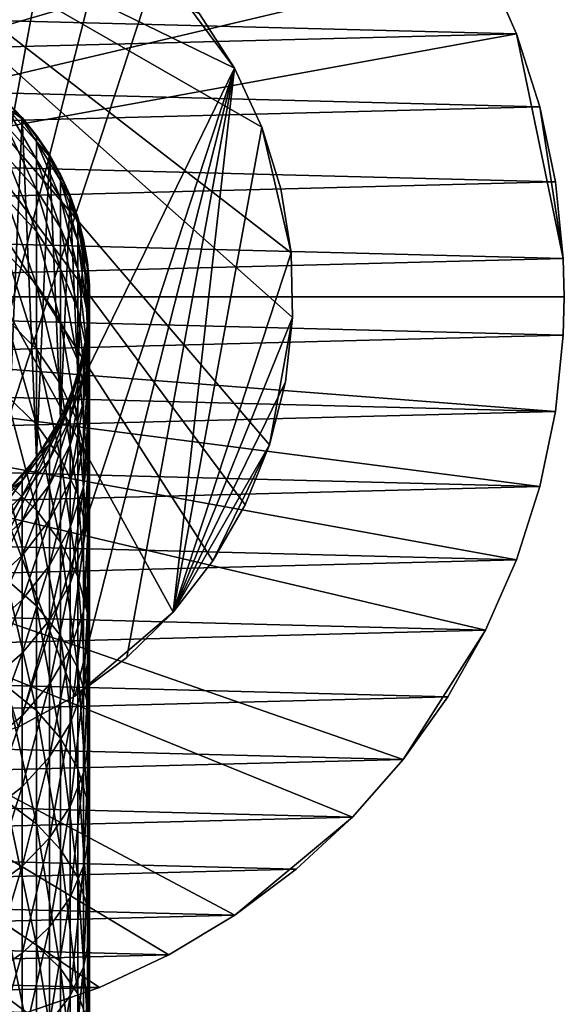
# Model space of a CAD drawing. Extents: x -135 to 135, y -147 to 35.
# Drawn here: x 7 to 28, y -26 to 10 of the extents above; entities that cross this region are included whole.
import ezdxf

# ---------------------------------------------------------------- set-up
doc = ezdxf.new("R2010")
doc.units = 0
doc.header["$MEASUREMENT"] = 0
for name, color, linetype in [('L1', 7, 'Continuous'), ('L6', 7, 'Continuous'), ('L9', 7, 'Continuous')]:
    doc.layers.add(name, color=color, linetype=linetype)

msp = doc.modelspace()

# ---------------------------------------------------------------- linework, layer by layer
at = {"layer": 'L1', "color": 254}
for points in [[(6.2822, 7.780358, 79), (6.919389, 7.219561, 191.5), (7.506723, 6.606747, 79)], [(7.506723, 6.606747, 79), (6.919389, -7.219561, 79), (6.2822, 7.780358, 79)], [(6.919389, 6.992806, 197.3362), (7.47968, 6.582947, 191.5), (6.919389, 7.219561, 191.5)], [(7.506723, 6.606747, 79), (6.919389, 7.219561, 191.5), (7.47968, 6.582947, 191.5)], [(6.919389, 6.313907, 203.1372), (8.039971, 5.056008, 202.9403), (6.919389, 6.992806, 197.3362)], [(8.039971, 5.056008, 202.9403), (8.039971, 5.723415, 197.2374), (6.919389, 6.992806, 197.3362)], [(6.919389, 6.992806, 197.3362), (8.039971, 5.723415, 197.2374), (7.47968, 6.582947, 191.5)], [(7.506723, 6.606747, 79), (8.039971, -5.946332, 79), (6.919389, -7.219561, 79)], [(7.506723, 6.606747, 79), (7.47968, 6.582947, 191.5), (8.039971, 5.946332, 191.5)], [(8.039971, 5.723415, 197.2374), (8.039971, 5.946332, 191.5), (7.47968, 6.582947, 191.5)], [(7.506723, 6.606747, 79), (8.039971, 5.946332, 191.5), (8.515291, 5.243073, 79)], [(8.515291, 5.243073, 79), (8.039971, -5.946332, 79), (7.506723, 6.606747, 79)], [(6.919389, 5.186959, 208.8681), (8.039971, 3.948135, 208.5741), (6.919389, 6.313907, 203.1372)], [(8.039971, 3.948135, 208.5741), (8.039971, 5.056008, 202.9403), (6.919389, 6.313907, 203.1372)], [(8.039971, 5.723415, 197.2374), (8.484615, 5.224185, 191.5), (8.039971, 5.946332, 191.5)], [(8.515291, 5.243073, 79), (8.039971, 5.946332, 191.5), (8.484615, 5.224185, 191.5)], [(8.039971, 5.056008, 202.9403), (8.929258, 3.629103, 202.7168), (8.039971, 5.723415, 197.2374)], [(8.929258, 3.629103, 202.7168), (8.929258, 4.283474, 197.1254), (8.039971, 5.723415, 197.2374)], [(8.039971, 5.723415, 197.2374), (8.929258, 4.283474, 197.1254), (8.484615, 5.224185, 191.5)], [(6.919389, 3.618755, 214.4943), (8.039971, 2.406476, 214.105), (6.919389, 5.186959, 208.8681)], [(8.039971, 2.406476, 214.105), (8.039971, 3.948135, 208.5741), (6.919389, 5.186959, 208.8681)], [(8.515291, 5.243073, 79), (8.929258, -4.502038, 79), (8.039971, -5.946332, 79)], [(8.515291, 5.243073, 79), (8.484615, 5.224185, 191.5), (8.929258, 4.502038, 191.5)], [(8.929258, 4.283474, 197.1254), (8.929258, 4.502038, 191.5), (8.484615, 5.224185, 191.5)], [(8.515291, 5.243073, 79), (8.929258, 4.502038, 191.5), (9.278891, 3.728565, 79)], [(9.278891, 3.728565, 79), (8.929258, -4.502038, 79), (8.515291, 5.243073, 79)], [(8.039971, 3.948135, 208.5741), (8.929258, 2.542869, 208.2406), (8.039971, 5.056008, 202.9403)], [(8.929258, 2.542869, 208.2406), (8.929258, 3.629103, 202.7168), (8.039971, 5.056008, 202.9403)], [(8.929258, 4.283474, 197.1254), (9.245463, 3.715133, 191.5), (8.929258, 4.502038, 191.5)], [(9.278891, 3.728565, 79), (8.929258, 4.502038, 191.5), (9.245463, 3.715133, 191.5)], [(8.929258, 3.629103, 202.7168), (9.561667, 2.074242, 202.4733), (8.929258, 4.283474, 197.1254)], [(9.561667, 2.074242, 202.4733), (9.561667, 2.714409, 197.0033), (8.929258, 4.283474, 197.1254)], [(8.929258, 4.283474, 197.1254), (9.561667, 2.714409, 197.0033), (9.245463, 3.715133, 191.5)], [(8.039971, 2.406476, 214.105), (8.929258, 1.031321, 213.6635), (8.039971, 3.948135, 208.5741)], [(8.929258, 1.031321, 213.6635), (8.929258, 2.542869, 208.2406), (8.039971, 3.948135, 208.5741)], [(9.278891, 3.728565, 79), (9.561667, -2.928228, 79), (8.929258, -4.502038, 79)], [(9.278891, 3.728565, 79), (9.245463, 3.715133, 191.5), (9.561667, 2.928228, 191.5)], [(9.561667, 2.714409, 197.0033), (9.561667, 2.928228, 191.5), (9.245463, 3.715133, 191.5)], [(9.278891, 3.728565, 79), (9.561667, 2.928228, 191.5), (9.775552, 2.106793, 79)], [(9.775552, 2.106793, 79), (9.561667, -2.928228, 79), (9.278891, 3.728565, 79)], [(6.919389, 1.61875, 219.9818), (8.039971, 0.440325, 219.4997), (6.919389, 3.618755, 214.4943)], [(8.039971, 0.440325, 219.4997), (8.039971, 2.406476, 214.105), (6.919389, 3.618755, 214.4943)], [(8.929258, 2.542869, 208.2406), (9.561667, 1.011587, 207.8772), (8.929258, 3.629103, 202.7168)], [(9.561667, 1.011587, 207.8772), (9.561667, 2.074242, 202.4733), (8.929258, 3.629103, 202.7168)], [(9.561667, 2.714409, 197.0033), (9.740336, 2.099203, 191.5), (9.561667, 2.928228, 191.5)], [(9.775552, 2.106793, 79), (9.561667, 2.928228, 191.5), (9.740336, 2.099203, 191.5)], [(8.929258, 1.031321, 213.6635), (9.561667, -0.46715, 213.1824), (8.929258, 2.542869, 208.2406)], [(9.561667, -0.46715, 213.1824), (9.561667, 1.011587, 207.8772), (8.929258, 2.542869, 208.2406)], [(9.561667, 2.074242, 202.4733), (9.919005, 0.436156, 202.2168), (9.561667, 2.714409, 197.0033)], [(9.919005, 0.436156, 202.2168), (9.919005, 1.061358, 196.8746), (9.561667, 2.714409, 197.0033)], [(9.561667, 2.714409, 197.0033), (9.919005, 1.061358, 196.8746), (9.740336, 2.099203, 191.5)], [(8.039971, 0.440325, 219.4997), (8.929258, -0.896428, 218.9528), (8.039971, 2.406476, 214.105)], [(8.929258, -0.896428, 218.9528), (8.929258, 1.031321, 213.6635), (8.039971, 2.406476, 214.105)], [(9.775552, 2.106793, 79), (9.919005, -1.270178, 79), (9.561667, -2.928228, 79)], [(9.561667, 1.011587, 207.8772), (9.919005, -0.601658, 207.4944), (9.561667, 2.074242, 202.4733)], [(9.919005, -0.601658, 207.4944), (9.919005, 0.436156, 202.2168), (9.561667, 2.074242, 202.4733)], [(9.775552, 2.106793, 79), (9.740336, 2.099203, 191.5), (9.919005, 1.270178, 191.5)], [(9.919005, 1.061358, 196.8746), (9.919005, 1.270178, 191.5), (9.740336, 2.099203, 191.5)], [(9.775552, 2.106793, 79), (9.919005, 1.270178, 191.5), (9.990989, 0.424412, 79)], [(9.990989, 0.424412, 79), (9.919005, -1.270178, 79), (9.775552, 2.106793, 79)], [(6.919389, -0.800996, 225.2976), (8.039971, -1.938463, 224.7255), (6.919389, 1.61875, 219.9818)], [(8.039971, -1.938463, 224.7255), (8.039971, 0.440325, 219.4997), (6.919389, 1.61875, 219.9818)], [(9.919005, 1.061358, 196.8746), (9.954997, 0.422883, 191.5), (9.919005, 1.270178, 191.5)], [(9.990989, 0.424412, 79), (9.919005, 1.270178, 191.5), (9.954997, 0.422883, 191.5)], [(8.929258, -0.896428, 218.9528), (9.561667, -2.353052, 218.3569), (8.929258, 1.031321, 213.6635)], [(9.561667, -2.353052, 218.3569), (9.561667, -0.46715, 213.1824), (8.929258, 1.031321, 213.6635)], [(9.561667, -0.46715, 213.1824), (9.919005, -2.045827, 212.6756), (9.561667, 1.011587, 207.8772)], [(9.919005, -2.045827, 212.6756), (9.919005, -0.601658, 207.4944), (9.561667, 1.011587, 207.8772)], [(9.919005, 0.436156, 202.2168), (9.990989, -1.238031, 201.9546), (9.919005, 1.061358, 196.8746)], [(9.990989, -1.238031, 201.9546), (9.990989, -0.628124, 196.7431), (9.919005, 1.061358, 196.8746)], [(9.919005, 1.061358, 196.8746), (9.990989, -0.628124, 196.7431), (9.954997, 0.422883, 191.5)], [(8.039971, -1.938463, 224.7255), (8.929258, -3.228754, 224.0765), (8.039971, 0.440325, 219.4997)], [(8.929258, -3.228754, 224.0765), (8.929258, -0.896428, 218.9528), (8.039971, 0.440325, 219.4997)], [(9.919005, -0.601658, 207.4944), (9.990989, -2.250457, 207.1031), (9.919005, 0.436156, 202.2168)], [(9.990989, -2.250457, 207.1031), (9.990989, -1.238031, 201.9546), (9.919005, 0.436156, 202.2168)], [(9.990989, 0.424412, 79), (9.990989, -0.424412, 191.5), (9.919005, -1.270178, 79)], [(9.990989, 0.424412, 79), (9.954997, 0.422883, 191.5), (9.990989, -0.424412, 191.5)], [(9.990989, -0.628124, 196.7431), (9.990989, -0.424412, 191.5), (9.954997, 0.422883, 191.5)], [(9.561667, -2.353052, 218.3569), (9.919005, -3.887644, 217.729), (9.561667, -0.46715, 213.1824)], [(9.919005, -3.887644, 217.729), (9.919005, -2.045827, 212.6756), (9.561667, -0.46715, 213.1824)], [(9.990989, -1.238031, 201.9546), (9.775552, -2.900156, 201.6944), (9.990989, -0.628124, 196.7431)], [(9.775552, -2.900156, 201.6944), (9.775552, -2.305433, 196.6126), (9.990989, -0.628124, 196.7431)], [(9.990989, -0.628124, 196.7431), (9.775552, -2.305433, 196.6126), (9.883271, -1.265602, 191.5)], [(9.990989, -0.628124, 196.7431), (9.883271, -1.265602, 191.5), (9.990989, -0.424412, 191.5)], [(9.919005, -1.270178, 79), (9.990989, -0.424412, 191.5), (9.883271, -1.265602, 191.5)], [(9.919005, -2.045827, 212.6756), (9.990989, -3.659297, 212.1575), (9.919005, -0.601658, 207.4944)], [(9.990989, -3.659297, 212.1575), (9.990989, -2.250457, 207.1031), (9.919005, -0.601658, 207.4944)], [(6.919389, -3.625896, 230.4096), (8.039971, -4.715546, 229.751), (6.919389, -0.800996, 225.2976)], [(8.039971, -4.715546, 229.751), (8.039971, -1.938463, 224.7255), (6.919389, -0.800996, 225.2976)], [(8.929258, -3.228754, 224.0765), (9.561667, -4.634751, 223.3694), (8.929258, -0.896428, 218.9528)], [(9.561667, -4.634751, 223.3694), (9.561667, -2.353052, 218.3569), (8.929258, -0.896428, 218.9528)], [(9.919005, -1.270178, 79), (9.775552, -2.106793, 191.5), (9.561667, -2.928228, 79)], [(9.990989, -2.250457, 207.1031), (9.775552, -3.887376, 206.7147), (9.990989, -1.238031, 201.9546)], [(9.775552, -3.887376, 206.7147), (9.775552, -2.900156, 201.6944), (9.990989, -1.238031, 201.9546)], [(9.775552, -2.305433, 196.6126), (9.775552, -2.106793, 191.5), (9.883271, -1.265602, 191.5)], [(9.919005, -1.270178, 79), (9.883271, -1.265602, 191.5), (9.775552, -2.106793, 191.5)], [(8.039971, -4.715546, 229.751), (8.929258, -5.951596, 229.0039), (8.039971, -1.938463, 224.7255)], [(8.929258, -5.951596, 229.0039), (8.929258, -3.228754, 224.0765), (8.039971, -1.938463, 224.7255)], [(9.775552, -2.305433, 196.6126), (9.527221, -2.917679, 191.5), (9.775552, -2.106793, 191.5)], [(9.561667, -2.928228, 79), (9.775552, -2.106793, 191.5), (9.527221, -2.917679, 191.5)], [(9.919005, -3.887644, 217.729), (9.990989, -5.456056, 217.0874), (9.919005, -2.045827, 212.6756)], [(9.990989, -5.456056, 217.0874), (9.990989, -3.659297, 212.1575), (9.919005, -2.045827, 212.6756)], [(9.775552, -2.900156, 201.6944), (9.278891, -4.502402, 201.4435), (9.775552, -2.305433, 196.6126)], [(9.278891, -4.502402, 201.4435), (9.278891, -3.922316, 196.4868), (9.775552, -2.305433, 196.6126)], [(9.775552, -2.305433, 196.6126), (9.278891, -3.922316, 196.4868), (9.527221, -2.917679, 191.5)], [(9.561667, -4.634751, 223.3694), (9.919005, -6.116005, 222.6244), (9.561667, -2.353052, 218.3569)], [(9.919005, -6.116005, 222.6244), (9.919005, -3.887644, 217.729), (9.561667, -2.353052, 218.3569)], [(9.990989, -3.659297, 212.1575), (9.775552, -5.26114, 211.6432), (9.990989, -2.250457, 207.1031)], [(9.775552, -5.26114, 211.6432), (9.775552, -3.887376, 206.7147), (9.990989, -2.250457, 207.1031)], [(9.775552, -3.887376, 206.7147), (9.278891, -5.465324, 206.3402), (9.775552, -2.900156, 201.6944)], [(9.278891, -5.465324, 206.3402), (9.278891, -4.502402, 201.4435), (9.775552, -2.900156, 201.6944)], [(9.561667, -2.928228, 79), (9.278891, -3.728565, 191.5), (8.929258, -4.502038, 79)], [(8.929258, -5.951596, 229.0039), (9.561667, -7.298488, 228.1898), (8.929258, -3.228754, 224.0765)], [(9.561667, -7.298488, 228.1898), (9.561667, -4.634751, 223.3694), (8.929258, -3.228754, 224.0765)], [(9.278891, -3.922316, 196.4868), (9.278891, -3.728565, 191.5), (9.527221, -2.917679, 191.5)], [(9.561667, -2.928228, 79), (9.527221, -2.917679, 191.5), (9.278891, -3.728565, 191.5)], [(6.919389, -6.838918, 235.287), (8.039971, -7.874181, 234.5459), (6.919389, -3.625896, 230.4096)], [(8.039971, -7.874181, 234.5459), (8.039971, -4.715546, 229.751), (6.919389, -3.625896, 230.4096)], [(9.278891, -4.502402, 201.4435), (8.515291, -5.998675, 201.2091), (9.278891, -3.922316, 196.4868)], [(8.515291, -5.998675, 201.2091), (8.515291, -5.432258, 196.3692), (9.278891, -3.922316, 196.4868)], [(9.278891, -3.922316, 196.4868), (8.515291, -5.432258, 196.3692), (8.897091, -4.485819, 191.5)], [(9.278891, -3.922316, 196.4868), (8.897091, -4.485819, 191.5), (9.278891, -3.728565, 191.5)], [(8.929258, -4.502038, 79), (9.278891, -3.728565, 191.5), (8.897091, -4.485819, 191.5)], [(9.775552, -5.26114, 211.6432), (9.278891, -6.805277, 211.1475), (9.775552, -3.887376, 206.7147)], [(9.278891, -6.805277, 211.1475), (9.278891, -5.465324, 206.3402), (9.775552, -3.887376, 206.7147)], [(9.990989, -5.456056, 217.0874), (9.775552, -7.013168, 216.4504), (9.990989, -3.659297, 212.1575)], [(9.775552, -7.013168, 216.4504), (9.775552, -5.26114, 211.6432), (9.990989, -3.659297, 212.1575)], [(9.919005, -6.116005, 222.6244), (9.990989, -7.629903, 221.863), (9.919005, -3.887644, 217.729)], [(9.990989, -7.629903, 221.863), (9.990989, -5.456056, 217.0874), (9.919005, -3.887644, 217.729)], [(8.929258, -4.502038, 79), (8.515291, -5.243073, 191.5), (8.039971, -5.946332, 79)], [(8.039971, -7.874181, 234.5459), (8.929258, -9.048538, 233.7051), (8.039971, -4.715546, 229.751)], [(8.929258, -9.048538, 233.7051), (8.929258, -5.951596, 229.0039), (8.039971, -4.715546, 229.751)], [(8.515291, -5.432258, 196.3692), (8.515291, -5.243073, 191.5), (8.897091, -4.485819, 191.5)], [(8.929258, -4.502038, 79), (8.897091, -4.485819, 191.5), (8.515291, -5.243073, 191.5)], [(9.278891, -5.465324, 206.3402), (8.515291, -6.938906, 205.9905), (9.278891, -4.502402, 201.4435)], [(8.515291, -6.938906, 205.9905), (8.515291, -5.998675, 201.2091), (9.278891, -4.502402, 201.4435)], [(9.561667, -7.298488, 228.1898), (9.919005, -8.717474, 227.3321), (9.561667, -4.634751, 223.3694)], [(9.919005, -8.717474, 227.3321), (9.919005, -6.116005, 222.6244), (9.561667, -4.634751, 223.3694)], [(8.515291, -5.998675, 201.2091), (7.506723, -7.34593, 200.9982), (8.515291, -5.432258, 196.3692)], [(7.506723, -7.34593, 200.9982), (7.506723, -6.791822, 196.2634), (8.515291, -5.432258, 196.3692)], [(8.515291, -5.432258, 196.3692), (7.506723, -6.791822, 196.2634), (8.011007, -5.92491, 191.5)], [(8.515291, -5.432258, 196.3692), (8.011007, -5.92491, 191.5), (8.515291, -5.243073, 191.5)], [(8.039971, -5.946332, 79), (8.515291, -5.243073, 191.5), (8.011007, -5.92491, 191.5)], [(9.775552, -7.013168, 216.4504), (9.278891, -8.514184, 215.8363), (9.775552, -5.26114, 211.6432)], [(9.278891, -8.514184, 215.8363), (9.278891, -6.805277, 211.1475), (9.775552, -5.26114, 211.6432)], [(9.278891, -6.805277, 211.1475), (8.515291, -8.247285, 210.6845), (9.278891, -5.465324, 206.3402)], [(8.515291, -8.247285, 210.6845), (8.515291, -6.938906, 205.9905), (9.278891, -5.465324, 206.3402)], [(9.990989, -7.629903, 221.863), (9.775552, -9.132894, 221.1071), (9.990989, -5.456056, 217.0874)], [(9.775552, -9.132894, 221.1071), (9.775552, -7.013168, 216.4504), (9.990989, -5.456056, 217.0874)], [(8.039971, -5.946332, 79), (7.506723, -6.606747, 191.5), (6.919389, -7.219561, 79)], [(7.506723, -6.791822, 196.2634), (7.506723, -6.606747, 191.5), (8.011007, -5.92491, 191.5)], [(8.039971, -5.946332, 79), (8.011007, -5.92491, 191.5), (7.506723, -6.606747, 191.5)], [(8.515291, -6.938906, 205.9905), (7.506723, -8.265731, 205.6756), (8.515291, -5.998675, 201.2091)], [(7.506723, -8.265731, 205.6756), (7.506723, -7.34593, 200.9982), (8.515291, -5.998675, 201.2091)], [(8.929258, -9.048538, 233.7051), (9.561667, -10.3282, 232.789), (8.929258, -5.951596, 229.0039)], [(9.561667, -10.3282, 232.789), (9.561667, -7.298488, 228.1898), (8.929258, -5.951596, 229.0039)], [(9.919005, -8.717474, 227.3321), (9.990989, -10.16773, 226.4555), (9.919005, -6.116005, 222.6244)], [(9.990989, -10.16773, 226.4555), (9.990989, -7.629903, 221.863), (9.919005, -6.116005, 222.6244)], [(7.506723, -7.34593, 200.9982), (6.2822, -8.505411, 200.8166), (7.506723, -6.791822, 196.2634)], [(6.2822, -8.505411, 200.8166), (6.2822, -7.961894, 196.1724), (7.506723, -6.791822, 196.2634)], [(7.506723, -6.791822, 196.2634), (6.2822, -7.961894, 196.1724), (6.894461, -7.193552, 191.5)], [(7.506723, -6.791822, 196.2634), (6.894461, -7.193552, 191.5), (7.506723, -6.606747, 191.5)], [(6.919389, -7.219561, 79), (7.506723, -6.606747, 191.5), (6.894461, -7.193552, 191.5)], [(6.919389, -10.42069, 239.9005), (8.039971, -11.39532, 239.0812), (6.919389, -6.838918, 235.287)], [(8.039971, -11.39532, 239.0812), (8.039971, -7.874181, 234.5459), (6.919389, -6.838918, 235.287)], [(9.278891, -8.514184, 215.8363), (8.515291, -9.915922, 215.2628), (9.278891, -6.805277, 211.1475)], [(8.515291, -9.915922, 215.2628), (8.515291, -8.247285, 210.6845), (9.278891, -6.805277, 211.1475)], [(8.515291, -8.247285, 210.6845), (7.506723, -9.545679, 210.2676), (8.515291, -6.938906, 205.9905)], [(7.506723, -9.545679, 210.2676), (7.506723, -8.265731, 205.6756), (8.515291, -6.938906, 205.9905)], [(9.775552, -9.132894, 221.1071), (9.278891, -10.58174, 220.3784), (9.775552, -7.013168, 216.4504)], [(9.278891, -10.58174, 220.3784), (9.278891, -8.514184, 215.8363), (9.775552, -7.013168, 216.4504)], [(7.506723, -8.265731, 205.6756), (6.2822, -9.407628, 205.4046), (7.506723, -7.34593, 200.9982)], [(6.2822, -9.407628, 205.4046), (6.2822, -8.505411, 200.8166), (7.506723, -7.34593, 200.9982)], [(9.561667, -10.3282, 232.789), (9.919005, -11.67637, 231.8238), (9.561667, -7.298488, 228.1898)], [(9.919005, -11.67637, 231.8238), (9.919005, -8.717474, 227.3321), (9.561667, -7.298488, 228.1898)], [(8.039971, -11.39532, 239.0812), (8.929258, -12.50091, 238.1519), (8.039971, -7.874181, 234.5459)], [(8.929258, -12.50091, 238.1519), (8.929258, -9.048538, 233.7051), (8.039971, -7.874181, 234.5459)], [(9.990989, -10.16773, 226.4555), (9.775552, -11.60754, 225.5853), (9.990989, -7.629903, 221.863)], [(9.775552, -11.60754, 225.5853), (9.775552, -9.132894, 221.1071), (9.990989, -7.629903, 221.863)], [(7.506723, -9.545679, 210.2676), (6.2822, -10.66311, 209.9089), (7.506723, -8.265731, 205.6756)], [(6.2822, -10.66311, 209.9089), (6.2822, -9.407628, 205.4046), (7.506723, -8.265731, 205.6756)], [(8.515291, -9.915922, 215.2628), (7.506723, -11.17806, 214.7465), (8.515291, -8.247285, 210.6845)], [(7.506723, -11.17806, 214.7465), (7.506723, -9.545679, 210.2676), (8.515291, -8.247285, 210.6845)], [(9.278891, -10.58174, 220.3784), (8.515291, -11.93476, 219.6979), (9.278891, -8.514184, 215.8363)], [(8.515291, -11.93476, 219.6979), (8.515291, -9.915922, 215.2628), (9.278891, -8.514184, 215.8363)], [(8.929258, -12.50091, 238.1519), (9.561667, -13.70563, 237.1392), (8.929258, -9.048538, 233.7051)], [(9.561667, -13.70563, 237.1392), (9.561667, -10.3282, 232.789), (8.929258, -9.048538, 233.7051)], [(9.919005, -11.67637, 231.8238), (9.990989, -13.05424, 230.8373), (9.919005, -8.717474, 227.3321)], [(9.990989, -13.05424, 230.8373), (9.990989, -10.16773, 226.4555), (9.919005, -8.717474, 227.3321)], [(9.775552, -11.60754, 225.5853), (9.278891, -12.99548, 224.7463), (9.775552, -9.132894, 221.1071)], [(9.278891, -12.99548, 224.7463), (9.278891, -10.58174, 220.3784), (9.775552, -9.132894, 221.1071)], [(7.506723, -11.17806, 214.7465), (6.2822, -12.26428, 214.3021), (7.506723, -9.545679, 210.2676)], [(6.2822, -12.26428, 214.3021), (6.2822, -10.66311, 209.9089), (7.506723, -9.545679, 210.2676)], [(8.515291, -11.93476, 219.6979), (7.506723, -13.15302, 219.0852), (8.515291, -9.915922, 215.2628)], [(7.506723, -13.15302, 219.0852), (7.506723, -11.17806, 214.7465), (8.515291, -9.915922, 215.2628)], [(9.990989, -13.05424, 230.8373), (9.775552, -14.42218, 229.858), (9.990989, -10.16773, 226.4555)], [(9.775552, -14.42218, 229.858), (9.775552, -11.60754, 225.5853), (9.990989, -10.16773, 226.4555)], [(6.919389, -14.34961, 244.2221), (8.039971, -15.25775, 243.3297), (6.919389, -10.42069, 239.9005)], [(8.039971, -15.25775, 243.3297), (8.039971, -11.39532, 239.0812), (6.919389, -10.42069, 239.9005)], [(9.561667, -13.70563, 237.1392), (9.919005, -14.97484, 236.0723), (9.561667, -10.3282, 232.789)], [(9.919005, -14.97484, 236.0723), (9.919005, -11.67637, 231.8238), (9.561667, -10.3282, 232.789)], [(9.278891, -12.99548, 224.7463), (8.515291, -14.29162, 223.9629), (9.278891, -10.58174, 220.3784)], [(8.515291, -14.29162, 223.9629), (8.515291, -11.93476, 219.6979), (9.278891, -10.58174, 220.3784)], [(7.506723, -13.15302, 219.0852), (6.2822, -14.20149, 218.5578), (7.506723, -11.17806, 214.7465)], [(6.2822, -14.20149, 218.5578), (6.2822, -12.26428, 214.3021), (7.506723, -11.17806, 214.7465)], [(8.039971, -15.25775, 243.3297), (8.929258, -16.28789, 242.3173), (8.039971, -11.39532, 239.0812)], [(8.929258, -16.28789, 242.3173), (8.929258, -12.50091, 238.1519), (8.039971, -11.39532, 239.0812)], [(9.775552, -14.42218, 229.858), (9.278891, -15.74085, 228.9139), (9.775552, -11.60754, 225.5853)], [(9.278891, -15.74085, 228.9139), (9.278891, -12.99548, 224.7463), (9.775552, -11.60754, 225.5853)], [(8.515291, -14.29162, 223.9629), (7.506723, -15.45867, 223.2575), (8.515291, -11.93476, 219.6979)], [(7.506723, -15.45867, 223.2575), (7.506723, -13.15302, 219.0852), (8.515291, -11.93476, 219.6979)], [(9.919005, -14.97484, 236.0723), (9.990989, -16.27202, 234.9819), (9.919005, -11.67637, 231.8238)], [(9.990989, -16.27202, 234.9819), (9.990989, -13.05424, 230.8373), (9.919005, -11.67637, 231.8238)], [(8.929258, -16.28789, 242.3173), (9.561667, -17.41041, 241.2142), (8.929258, -12.50091, 238.1519)], [(9.561667, -17.41041, 241.2142), (9.561667, -13.70563, 237.1392), (8.929258, -12.50091, 238.1519)], [(9.278891, -15.74085, 228.9139), (8.515291, -16.97229, 228.0322), (9.278891, -12.99548, 224.7463)], [(8.515291, -16.97229, 228.0322), (8.515291, -14.29162, 223.9629), (9.278891, -12.99548, 224.7463)], [(9.990989, -16.27202, 234.9819), (9.775552, -17.55986, 233.8994), (9.990989, -13.05424, 230.8373)], [(9.775552, -17.55986, 233.8994), (9.775552, -14.42218, 229.858), (9.990989, -13.05424, 230.8373)], [(7.506723, -15.45867, 223.2575), (6.2822, -16.46307, 222.6504), (7.506723, -13.15302, 219.0852)], [(6.2822, -16.46307, 222.6504), (6.2822, -14.20149, 218.5578), (7.506723, -13.15302, 219.0852)], [(9.561667, -17.41041, 241.2142), (9.919005, -18.59302, 240.0521), (9.561667, -13.70563, 237.1392)], [(9.919005, -18.59302, 240.0521), (9.919005, -14.97484, 236.0723), (9.561667, -13.70563, 237.1392)], [(6.919389, -18.60201, 248.2258), (8.039971, -19.43816, 247.2656), (6.919389, -14.34961, 244.2221)], [(8.039971, -19.43816, 247.2656), (8.039971, -15.25775, 243.3297), (6.919389, -14.34961, 244.2221)], [(8.515291, -16.97229, 228.0322), (7.506723, -18.0811, 227.2384), (8.515291, -14.29162, 223.9629)], [(7.506723, -18.0811, 227.2384), (7.506723, -15.45867, 223.2575), (8.515291, -14.29162, 223.9629)], [(9.775552, -17.55986, 233.8994), (9.278891, -18.8013, 232.8558), (9.775552, -14.42218, 229.858)], [(9.278891, -18.8013, 232.8558), (9.278891, -15.74085, 228.9139), (9.775552, -14.42218, 229.858)], [(9.919005, -18.59302, 240.0521), (9.990989, -19.80168, 238.8643), (9.919005, -14.97484, 236.0723)], [(9.990989, -19.80168, 238.8643), (9.990989, -16.27202, 234.9819), (9.919005, -14.97484, 236.0723)], [(7.506723, -18.0811, 227.2384), (6.2822, -19.03536, 226.5552), (7.506723, -15.45867, 223.2575)], [(6.2822, -19.03536, 226.5552), (6.2822, -16.46307, 222.6504), (7.506723, -15.45867, 223.2575)], [(8.039971, -19.43816, 247.2656), (8.929258, -20.38665, 246.1765), (8.039971, -15.25775, 243.3297)], [(8.929258, -20.38665, 246.1765), (8.929258, -16.28789, 242.3173), (8.039971, -15.25775, 243.3297)], [(9.278891, -18.8013, 232.8558), (8.515291, -19.96063, 231.8813), (9.278891, -15.74085, 228.9139)], [(8.515291, -19.96063, 231.8813), (8.515291, -16.97229, 228.0322), (9.278891, -15.74085, 228.9139)], [(8.929258, -20.38665, 246.1765), (9.561667, -21.4202, 244.9896), (8.929258, -16.28789, 242.3173)], [(9.561667, -21.4202, 244.9896), (9.561667, -17.41041, 241.2142), (8.929258, -16.28789, 242.3173)], [(9.990989, -19.80168, 238.8643), (9.775552, -21.00164, 237.6852), (9.990989, -16.27202, 234.9819)], [(9.775552, -21.00164, 237.6852), (9.775552, -17.55986, 233.8994), (9.990989, -16.27202, 234.9819)], [(8.515291, -19.96063, 231.8813), (7.506723, -21.0045, 231.0039), (8.515291, -16.97229, 228.0322)], [(7.506723, -21.0045, 231.0039), (7.506723, -18.0811, 227.2384), (8.515291, -16.97229, 228.0322)], [(9.561667, -21.4202, 244.9896), (9.919005, -22.50907, 243.7392), (9.561667, -17.41041, 241.2142)], [(9.919005, -22.50907, 243.7392), (9.919005, -18.59302, 240.0521), (9.561667, -17.41041, 241.2142)], [(9.775552, -21.00164, 237.6852), (9.278891, -22.15837, 236.5484), (9.775552, -17.55986, 233.8994)], [(9.278891, -22.15837, 236.5484), (9.278891, -18.8013, 232.8558), (9.775552, -17.55986, 233.8994)], [(7.506723, -21.0045, 231.0039), (6.2822, -21.90287, 230.2487), (7.506723, -18.0811, 227.2384)], [(6.2822, -21.90287, 230.2487), (6.2822, -19.03536, 226.5552), (7.506723, -18.0811, 227.2384)], [(6.919389, -23.15223, 251.8876), (8.039971, -23.91136, 250.8654), (6.919389, -18.60201, 248.2258)], [(8.039971, -23.91136, 250.8654), (8.039971, -19.43816, 247.2656), (6.919389, -18.60201, 248.2258)], [(9.278891, -22.15837, 236.5484), (8.515291, -23.23859, 235.4869), (9.278891, -18.8013, 232.8558)], [(8.515291, -23.23859, 235.4869), (8.515291, -19.96063, 231.8813), (9.278891, -18.8013, 232.8558)], [(9.919005, -22.50907, 243.7392), (9.990989, -23.62194, 242.4612), (9.919005, -18.59302, 240.0521)], [(9.990989, -23.62194, 242.4612), (9.990989, -19.80168, 238.8643), (9.919005, -18.59302, 240.0521)], [(8.039971, -23.91136, 250.8654), (8.929258, -24.77248, 249.7059), (8.039971, -19.43816, 247.2656)], [(8.929258, -24.77248, 249.7059), (8.929258, -20.38665, 246.1765), (8.039971, -19.43816, 247.2656)], [(8.515291, -23.23859, 235.4869), (7.506723, -24.21124, 234.5311), (8.515291, -19.96063, 231.8813)], [(7.506723, -24.21124, 234.5311), (7.506723, -21.0045, 231.0039), (8.515291, -19.96063, 231.8813)], [(9.990989, -23.62194, 242.4612), (9.775552, -24.72679, 241.1925), (9.990989, -19.80168, 238.8643)], [(9.775552, -24.72679, 241.1925), (9.775552, -21.00164, 237.6852), (9.990989, -19.80168, 238.8643)], [(8.929258, -24.77248, 249.7059), (9.561667, -25.71083, 248.4424), (8.929258, -20.38665, 246.1765)], [(9.561667, -25.71083, 248.4424), (9.561667, -21.4202, 244.9896), (8.929258, -20.38665, 246.1765)], [(7.506723, -24.21124, 234.5311), (6.2822, -25.04831, 233.7085), (7.506723, -21.0045, 231.0039)], [(6.2822, -25.04831, 233.7085), (6.2822, -21.90287, 230.2487), (7.506723, -21.0045, 231.0039)], [(9.775552, -24.72679, 241.1925), (9.278891, -25.79183, 239.9694), (9.775552, -21.00164, 237.6852)], [(9.278891, -25.79183, 239.9694), (9.278891, -22.15837, 236.5484), (9.775552, -21.00164, 237.6852)], [(9.561667, -25.71083, 248.4424), (9.919005, -26.6994, 247.1113), (9.561667, -21.4202, 244.9896)], [(9.919005, -26.6994, 247.1113), (9.919005, -22.50907, 243.7392), (9.561667, -21.4202, 244.9896)], [(9.278891, -25.79183, 239.9694), (8.515291, -26.78644, 238.8273), (9.278891, -22.15837, 236.5484)], [(8.515291, -26.78644, 238.8273), (8.515291, -23.23859, 235.4869), (9.278891, -22.15837, 236.5484)], [(9.919005, -26.6994, 247.1113), (9.990989, -27.70975, 245.7509), (9.919005, -22.50907, 243.7392)], [(9.990989, -27.70975, 245.7509), (9.990989, -23.62194, 242.4612), (9.919005, -22.50907, 243.7392)], [(6.919389, -27.97284, 255.1852), (8.039971, -28.65038, 254.1072), (6.919389, -23.15223, 251.8876)], [(8.039971, -28.65038, 254.1072), (8.039971, -23.91136, 250.8654), (6.919389, -23.15223, 251.8876)], [(8.515291, -26.78644, 238.8273), (7.506723, -27.68198, 237.7989), (8.515291, -23.23859, 235.4869)], [(7.506723, -27.68198, 237.7989), (7.506723, -24.21124, 234.5311), (8.515291, -23.23859, 235.4869)], [(8.039971, -28.65038, 254.1072), (8.929258, -29.41894, 252.8844), (8.039971, -23.91136, 250.8654)], [(8.929258, -29.41894, 252.8844), (8.929258, -24.77248, 249.7059), (8.039971, -23.91136, 250.8654)], [(9.990989, -27.70975, 245.7509), (9.775552, -28.71283, 244.4002), (9.990989, -23.62194, 242.4612)], [(9.775552, -28.71283, 244.4002), (9.775552, -24.72679, 241.1925), (9.990989, -23.62194, 242.4612)], [(7.506723, -27.68198, 237.7989), (6.2822, -28.45271, 236.9138), (7.506723, -24.21124, 234.5311)], [(6.2822, -28.45271, 236.9138), (6.2822, -25.04831, 233.7085), (7.506723, -24.21124, 234.5311)], [(8.929258, -29.41894, 252.8844), (9.561667, -30.25642, 251.552), (8.929258, -24.77248, 249.7059)], [(9.561667, -30.25642, 251.552), (9.561667, -25.71083, 248.4424), (8.929258, -24.77248, 249.7059)], [(9.775552, -28.71283, 244.4002), (9.278891, -29.67977, 243.0982), (9.775552, -24.72679, 241.1925)], [(9.278891, -29.67977, 243.0982), (9.278891, -25.79183, 239.9694), (9.775552, -24.72679, 241.1925)], [(9.561667, -30.25642, 251.552), (9.919005, -31.13873, 250.1481), (9.561667, -25.71083, 248.4424)], [(9.919005, -31.13873, 250.1481), (9.919005, -26.6994, 247.1113), (9.561667, -25.71083, 248.4424)], [(9.278891, -29.67977, 243.0982), (8.515291, -30.58276, 241.8824), (9.278891, -25.79183, 239.9694)], [(8.515291, -30.58276, 241.8824), (8.515291, -26.78644, 238.8273), (9.278891, -25.79183, 239.9694)]]:
    msp.add_3dface(points, dxfattribs=at)
at = {"layer": 'L6', "color": 7}
for points in [[(16.34257, 6.258632, 79), (15.33813, 8.425652, 79), (-2.802733, 17.2741, 79)], [(9.45272, -14.72739, 79), (13.07559, -11.63095, 79), (-2.802733, 17.2741, 79)], [(9.45272, -14.72739, 79), (-2.802733, 17.2741, 79), (7.359297, -15.87736, 79)], [(13.07559, -11.63095, 79), (14.53755, -9.742156, 79), (-2.802733, 17.2741, 79)], [(-2.802733, 17.2741, 79), (14.53755, -9.742156, 79), (15.7287, -7.671888, 79)], [(-2.802733, 17.2741, 79), (15.7287, -7.671888, 79), (16.62686, -5.458706, 79)], [(14.04798, 10.43572, 79), (-2.802733, 17.2741, 79), (15.33813, 8.425652, 79)], [(17.4251, 1.617373, 79), (16.34257, 6.258632, 79), (-2.802733, 17.2741, 79)], [(17.4251, 1.617373, 79), (-2.802733, 17.2741, 79), (17.48303, -0.770409, 79)], [(17.48303, -0.770409, 79), (-2.802733, 17.2741, 79), (16.62686, -5.458706, 79)], [(4.311323, 16.96062, 9), (8.727367, 15.16849, 9), (2.802733, -17.2741, 9)], [(10.71152, 13.83883, 9), (2.802733, -17.2741, 9), (8.727367, 15.16849, 9)], [(12.49614, 12.25139, 9), (2.802733, -17.2741, 9), (10.71152, 13.83883, 9)], [(12.49614, 12.25139, 9), (15.33813, 8.425652, 9), (2.802733, -17.2741, 9)], [(14.04798, 10.43572, 9), (15.33813, 8.425652, 9), (12.49614, 12.25139, 9)], [(14.04798, 10.43572, 9), (15.33813, 8.425652, 79), (15.33813, 8.425652, 9)], [(14.04798, 10.43572, 9), (14.04798, 10.43572, 79), (15.33813, 8.425652, 79)], [(7.359297, -15.87736, 9), (2.802733, -17.2741, 9), (15.33813, 8.425652, 9)], [(7.359297, -15.87736, 9), (15.33813, 8.425652, 9), (9.45272, -14.72739, 9)], [(9.45272, -14.72739, 9), (15.33813, 8.425652, 9), (11.37006, -13.30307, 9)], [(15.33813, 8.425652, 9), (13.07559, -11.63095, 9), (11.37006, -13.30307, 9)], [(16.34257, 6.258632, 9), (13.07559, -11.63095, 9), (15.33813, 8.425652, 9)], [(15.33813, 8.425652, 9), (15.33813, 8.425652, 79), (16.34257, 6.258632, 79)], [(15.33813, 8.425652, 9), (16.34257, 6.258632, 79), (16.34257, 6.258632, 9)], [(16.34257, 6.258632, 9), (17.4251, 1.617373, 9), (13.07559, -11.63095, 9)], [(16.34257, 6.258632, 9), (16.34257, 6.258632, 79), (17.04257, 3.975026, 79)], [(16.34257, 6.258632, 9), (17.04257, 3.975026, 79), (17.04257, 3.975026, 9)], [(17.04257, 3.975026, 9), (17.4251, 1.617373, 9), (16.34257, 6.258632, 9)], [(17.04257, 3.975026, 79), (16.34257, 6.258632, 79), (17.4251, 1.617373, 79)], [(17.04257, 3.975026, 9), (17.04257, 3.975026, 79), (17.4251, 1.617373, 79)], [(17.04257, 3.975026, 9), (17.4251, 1.617373, 79), (17.4251, 1.617373, 9)], [(13.07559, -11.63095, 9), (17.4251, 1.617373, 9), (17.48303, -0.770409, 9)], [(17.4251, 1.617373, 9), (17.4251, 1.617373, 79), (17.48303, -0.770409, 79)], [(17.4251, 1.617373, 9), (17.48303, -0.770409, 79), (17.48303, -0.770409, 9)], [(17.21529, -3.14384, 9), (13.07559, -11.63095, 9), (17.48303, -0.770409, 9)], [(17.48303, -0.770409, 79), (16.62686, -5.458706, 79), (17.21529, -3.14384, 79)], [(17.48303, -0.770409, 9), (17.48303, -0.770409, 79), (17.21529, -3.14384, 79)], [(17.48303, -0.770409, 9), (17.21529, -3.14384, 79), (17.21529, -3.14384, 9)], [(16.62686, -5.458706, 9), (13.07559, -11.63095, 9), (17.21529, -3.14384, 9)], [(17.21529, -3.14384, 9), (17.21529, -3.14384, 79), (16.62686, -5.458706, 79)], [(17.21529, -3.14384, 9), (16.62686, -5.458706, 79), (16.62686, -5.458706, 9)], [(16.62686, -5.458706, 9), (14.53755, -9.742156, 9), (13.07559, -11.63095, 9)], [(15.7287, -7.671888, 9), (14.53755, -9.742156, 9), (16.62686, -5.458706, 9)], [(16.62686, -5.458706, 9), (16.62686, -5.458706, 79), (15.7287, -7.671888, 79)], [(16.62686, -5.458706, 9), (15.7287, -7.671888, 79), (15.7287, -7.671888, 9)], [(15.7287, -7.671888, 9), (15.7287, -7.671888, 79), (14.53755, -9.742156, 79)], [(15.7287, -7.671888, 9), (14.53755, -9.742156, 79), (14.53755, -9.742156, 9)], [(14.53755, -9.742156, 9), (14.53755, -9.742156, 79), (13.07559, -11.63095, 79)], [(14.53755, -9.742156, 9), (13.07559, -11.63095, 79), (13.07559, -11.63095, 9)], [(11.37006, -13.30307, 79), (13.07559, -11.63095, 79), (9.45272, -14.72739, 79)], [(13.07559, -11.63095, 9), (13.07559, -11.63095, 79), (11.37006, -13.30307, 79)], [(13.07559, -11.63095, 9), (11.37006, -13.30307, 79), (11.37006, -13.30307, 9)], [(11.37006, -13.30307, 9), (11.37006, -13.30307, 79), (9.45272, -14.72739, 79)], [(11.37006, -13.30307, 9), (9.45272, -14.72739, 79), (9.45272, -14.72739, 9)], [(9.45272, -14.72739, 9), (9.45272, -14.72739, 79), (7.359297, -15.87736, 79)], [(9.45272, -14.72739, 9), (7.359297, -15.87736, 79), (7.359297, -15.87736, 9)]]:
    msp.add_3dface(points, dxfattribs=at)
at = {"layer": 'L9', "color": 7}
for points in [[(10.36002, 25.47391, 9), (4.930221, 27.05444, 9), (-27.5, 0, 9)], [(-27.5, 0, 9), (12.92436, 24.27367, 9), (10.36002, 25.47391, 9)], [(-27.5, 0, 9), (15.3517, 22.81612, 9), (12.92436, 24.27367, 9)], [(19.69418, 19.19346, 9), (15.3517, 22.81612, 9), (-27.5, 0, 9)], [(-27.5, 0, 9), (21.5633, 17.06676, 9), (19.69418, 19.19346, 9)], [(-27.5, 0, 9), (23.20383, 14.75915, 9), (21.5633, 17.06676, 9)], [(24.5984, 12.29508, 9), (23.20383, 14.75915, 9), (-27.5, 0, 9)], [(24.5984, 12.29508, 9), (-27.5, 0, 9), (25.73221, 9.700682, 9)], [(-25.19871, 11.01248), (24.5984, 12.29508), (25.73221, 9.700682)], [(25.73221, 9.700682, 9), (25.73221, 9.700682), (24.5984, 12.29508)], [(25.73221, 9.700682, 9), (24.5984, 12.29508), (24.5984, 12.29508, 9)], [(-25.19871, 11.01248), (25.73221, 9.700682), (-26.19747, 8.363158)], [(25.73221, 9.700682, 9), (-27.5, 0, 9), (27.46354, 1.415666, 9)], [(-26.19747, 8.363158), (25.73221, 9.700682), (26.59326, 7.003456)], [(26.59326, 7.003456, 9), (26.59326, 7.003456), (25.73221, 9.700682)], [(26.59326, 7.003456, 9), (25.73221, 9.700682), (25.73221, 9.700682, 9)], [(25.73221, 9.700682, 9), (27.46354, 1.415666, 9), (26.59326, 7.003456, 9)], [(-26.19747, 8.363158), (26.59326, 7.003456), (-26.91853, 5.625182)], [(-26.91853, 5.625182), (26.59326, 7.003456), (27.17242, 4.231991)], [(27.17242, 4.231991, 9), (27.17242, 4.231991), (26.59326, 7.003456)], [(27.17242, 4.231991, 9), (26.59326, 7.003456), (26.59326, 7.003456, 9)], [(26.59326, 7.003456, 9), (27.46354, 1.415666, 9), (27.17242, 4.231991, 9)], [(-26.91853, 5.625182), (27.17242, 4.231991), (-27.35425, 2.827578)], [(-27.35425, 2.827578), (27.17242, 4.231991), (27.46354, 1.415666)], [(27.46354, 1.415666, 9), (27.46354, 1.415666), (27.17242, 4.231991)], [(27.46354, 1.415666, 9), (27.17242, 4.231991), (27.17242, 4.231991, 9)], [(-27.35425, 2.827578), (27.46354, 1.415666), (-27.5, 0)], [(-27.5, 0, 9), (27.5, 0, 9), (27.46354, 1.415666, 9)], [(27.46354, 1.415666), (27.5, 0), (-27.5, 0)], [(27.46354, 1.415666, 9), (27.5, 0, 9), (27.5, 0)], [(27.5, 0), (27.46354, 1.415666), (27.46354, 1.415666, 9)], [(-27.35425, -2.827578, 9), (27.46354, -1.415666, 9), (-27.5, 0, 9)], [(-27.5, 0, 9), (27.46354, -1.415666, 9), (27.5, 0, 9)], [(-27.5, 0), (27.5, 0), (27.46354, -1.415666)], [(-27.5, 0), (27.46354, -1.415666), (27.17242, -4.231991)], [(15.3517, -22.81612), (12.92436, -24.27367), (-27.5, 0)], [(-27.5, 0), (12.92436, -24.27367), (10.36002, -25.47391)], [(27.17242, -4.231991), (26.59326, -7.003456), (-27.5, 0)], [(-27.5, 0), (26.59326, -7.003456), (25.73221, -9.700682)], [(-27.5, 0), (25.73221, -9.700682), (24.5984, -12.29508)], [(19.69418, -19.19346), (15.3517, -22.81612), (-27.5, 0)], [(19.69418, -19.19346), (-27.5, 0), (21.5633, -17.06676)], [(21.5633, -17.06676), (-27.5, 0), (24.5984, -12.29508)], [(4.930221, -27.05444), (-27.5, 0), (7.685855, -26.40412)], [(7.685855, -26.40412), (-27.5, 0), (10.36002, -25.47391)], [(27.5, 0), (27.5, 0, 9), (27.46354, -1.415666)], [(27.46354, -1.415666, 9), (27.46354, -1.415666), (27.5, 0, 9)], [(-27.35425, -2.827578, 9), (27.17242, -4.231991, 9), (27.46354, -1.415666, 9)], [(27.17242, -4.231991, 9), (27.17242, -4.231991), (27.46354, -1.415666)], [(27.17242, -4.231991, 9), (27.46354, -1.415666), (27.46354, -1.415666, 9)], [(-26.91853, -5.625182, 9), (27.17242, -4.231991, 9), (-27.35425, -2.827578, 9)], [(-26.91853, -5.625182, 9), (26.59326, -7.003456, 9), (27.17242, -4.231991, 9)], [(26.59326, -7.003456, 9), (26.59326, -7.003456), (27.17242, -4.231991)], [(26.59326, -7.003456, 9), (27.17242, -4.231991), (27.17242, -4.231991, 9)], [(-26.19747, -8.363158, 9), (26.59326, -7.003456, 9), (-26.91853, -5.625182, 9)], [(-26.19747, -8.363158, 9), (25.73221, -9.700682, 9), (26.59326, -7.003456, 9)], [(25.73221, -9.700682, 9), (25.73221, -9.700682), (26.59326, -7.003456)], [(25.73221, -9.700682, 9), (26.59326, -7.003456), (26.59326, -7.003456, 9)], [(-25.19871, -11.01248, 9), (25.73221, -9.700682, 9), (-26.19747, -8.363158, 9)], [(-25.19871, -11.01248, 9), (24.5984, -12.29508, 9), (25.73221, -9.700682, 9)], [(24.5984, -12.29508, 9), (24.5984, -12.29508), (25.73221, -9.700682)], [(24.5984, -12.29508, 9), (25.73221, -9.700682), (25.73221, -9.700682, 9)], [(-23.93284, -13.54507, 9), (24.5984, -12.29508, 9), (-25.19871, -11.01248, 9)], [(-23.93284, -13.54507, 9), (23.20383, -14.75915, 9), (24.5984, -12.29508, 9)], [(21.5633, -17.06676), (24.5984, -12.29508), (23.20383, -14.75915)], [(23.20383, -14.75915, 9), (23.20383, -14.75915), (24.5984, -12.29508)], [(23.20383, -14.75915, 9), (24.5984, -12.29508), (24.5984, -12.29508, 9)], [(-22.41328, -15.93408, 9), (23.20383, -14.75915, 9), (-23.93284, -13.54507, 9)], [(-22.41328, -15.93408, 9), (21.5633, -17.06676, 9), (23.20383, -14.75915, 9)], [(21.5633, -17.06676, 9), (21.5633, -17.06676), (23.20383, -14.75915)], [(21.5633, -17.06676, 9), (23.20383, -14.75915), (23.20383, -14.75915, 9)], [(-20.65613, -18.15418, 9), (21.5633, -17.06676, 9), (-22.41328, -15.93408, 9)], [(-20.65613, -18.15418, 9), (19.69418, -19.19346, 9), (21.5633, -17.06676, 9)], [(19.69418, -19.19346, 9), (19.69418, -19.19346), (21.5633, -17.06676)], [(19.69418, -19.19346, 9), (21.5633, -17.06676), (21.5633, -17.06676, 9)], [(-18.68002, -20.18185, 9), (19.69418, -19.19346, 9), (-20.65613, -18.15418, 9)], [(-18.68002, -20.18185, 9), (17.61631, -21.11671, 9), (19.69418, -19.19346, 9)], [(17.61631, -21.11671), (15.3517, -22.81612), (19.69418, -19.19346)], [(17.61631, -21.11671, 9), (17.61631, -21.11671), (19.69418, -19.19346)], [(17.61631, -21.11671, 9), (19.69418, -19.19346), (19.69418, -19.19346, 9)], [(-16.50589, -21.99558, 9), (17.61631, -21.11671, 9), (-18.68002, -20.18185, 9)], [(-16.50589, -21.99558, 9), (15.3517, -22.81612, 9), (17.61631, -21.11671, 9)], [(15.3517, -22.81612, 9), (15.3517, -22.81612), (17.61631, -21.11671)], [(15.3517, -22.81612, 9), (17.61631, -21.11671), (17.61631, -21.11671, 9)], [(-14.1568, -23.57615, 9), (15.3517, -22.81612, 9), (-16.50589, -21.99558, 9)], [(-14.1568, -23.57615, 9), (12.92436, -24.27367, 9), (15.3517, -22.81612, 9)], [(12.92436, -24.27367, 9), (12.92436, -24.27367), (15.3517, -22.81612)], [(12.92436, -24.27367, 9), (15.3517, -22.81612), (15.3517, -22.81612, 9)], [(-11.65765, -24.90681, 9), (12.92436, -24.27367, 9), (-14.1568, -23.57615, 9)], [(-11.65765, -24.90681, 9), (10.36002, -25.47391, 9), (12.92436, -24.27367, 9)], [(10.36002, -25.47391, 9), (10.36002, -25.47391), (12.92436, -24.27367)], [(10.36002, -25.47391, 9), (12.92436, -24.27367), (12.92436, -24.27367, 9)], [(-9.034916, -25.97345, 9), (10.36002, -25.47391, 9), (-11.65765, -24.90681, 9)], [(-9.034916, -25.97345, 9), (7.685855, -26.40412, 9), (10.36002, -25.47391, 9)], [(7.685855, -26.40412, 9), (7.685855, -26.40412), (10.36002, -25.47391)], [(7.685855, -26.40412, 9), (10.36002, -25.47391), (10.36002, -25.47391, 9)], [(-6.316413, -26.76477, 9), (7.685855, -26.40412, 9), (-9.034916, -25.97345, 9)]]:
    msp.add_3dface(points, dxfattribs=at)

doc.saveas('drawing.dxf')
